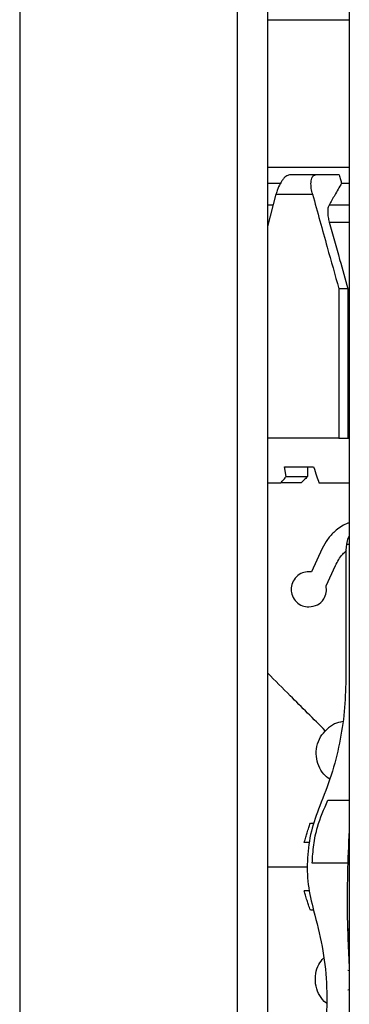
# Model space of a CAD drawing. Units: inches. Extents: x -2 to 332, y 6 to 219.
# Drawn here: x 80 to 82, y 86 to 92 of the extents above; entities that cross this region are included whole.
import ezdxf

# ---------------------------------------------------------------- set-up
doc = ezdxf.new("R2010")
doc.units = ezdxf.units.IN
doc.header["$LTSCALE"] = 6
doc.header["$MEASUREMENT"] = 0
doc.layers.get('0').update_dxf_attribs({"lineweight": 25})

# ---------------------------------------------------------------- blocks, each defined once
blk = doc.blocks.new('A$C055D743C')
at = {"color": 7, "linetype": 'Continuous', "lineweight": 25}
for p, q in [((54.6471, 36.8155), (54.6471, 11.3091)), ((54.8346, 11.3091), (54.8346, 36.8155)), ((53.3156, 36.3167), (53.3156, 4.25)), ((55.3346, 34.5835), (55.3346, 12.5525)), ((55.2731, 30.0516), (55.1278, 30.0516)), ((55.2871, 30.0004), (55.3346, 30.0004)), ((54.8346, 29.7346), (54.8861, 29.9335)), ((54.8688, 29.8669), (54.8346, 29.8669)), ((55.3346, 29.8669), (55.2105, 29.8669)), ((54.8346, 29.7615), (54.8416, 29.7615)), ((55.2117, 29.7615), (55.3346, 29.7615)), ((55.3263, 29.3538), (55.2709, 29.3538)), ((55.2709, 29.3538), (55.2709, 28.4374)), ((55.3263, 29.3538), (55.3263, 28.4374)), ((55.2709, 28.4374), (55.3346, 28.4374)), ((54.9481, 28.2012), (54.9382, 28.2603)), ((55.079, 28.2603), (55.079, 28.2012)), ((54.8346, 28.1618), (54.9149, 28.1618)), ((55.0393, 28.1618), (54.9149, 28.1618)), ((54.9481, 28.2012), (55.079, 28.2012)), ((55.1686, 27.7603), (55.1021, 27.6165)), ((55.3168, 27.7869), (55.3134, 27.7504)), ((55.3168, 27.7869), (55.3346, 27.7869)), ((55.1929, 27.5317), (55.2502, 27.6553)), ((55.2032, 26.2154), (55.3346, 26.2154)), ((55.0961, 26.074), (55.1187, 26.074)), ((55.0924, 25.9555), (55.059, 25.9555)), ((54.8346, 25.8075), (55.0804, 25.8075)), ((55.324, 25.8296), (55.1075, 25.8296)), ((55.0915, 25.6594), (55.059, 25.6594)), ((55.117, 25.5409), (55.0961, 25.5409)), ((55.3346, 25.4141), (55.3255, 25.429)), ((55.3346, 25.169), (55.3261, 25.1706)), ((55.3261, 25.0525), (55.3346, 25.0541)), ((55.1945, 24.9697), (55.1797, 24.9814))]:
    blk.add_line(p, q, dxfattribs=at)
for points, knots in [([(54.8346, 31.0044), (54.8387, 31.0044), (54.8964, 31.0044), (55.046, 31.0044), (55.2118, 31.0044), (55.3157, 31.0044), (55.3346, 31.0044)], [0, 0, 0, 0, 0.033833, 0.475125, 0.904699, 1, 1, 1, 1]), ([(54.8346, 30.0989), (54.8831, 30.0989), (55.0013, 30.0989), (55.171, 30.0989), (55.2942, 30.0989), (55.3346, 30.0989)], [0, 0, 0, 0, 0.3188767, 0.7768286, 1, 1, 1, 1]), ([(54.9677, 30.0516), (54.9642, 30.0512), (54.9572, 30.0503), (54.9457, 30.0431), (54.9339, 30.0319), (54.9184, 30.012), (54.904, 29.9854), (54.8937, 29.9589), (54.8889, 29.9439), (54.8868, 29.9363), (54.8861, 29.9335)], [0, 0, 0, 0, 0.123986, 0.250259, 0.371439, 0.500261, 0.749082, 0.874522, 0.953368, 1, 1, 1, 1]), ([(55.1278, 30.0516), (55.0975, 30.0516), (55.0434, 30.0516), (54.9908, 30.0516), (54.9677, 30.0516)], [0, 0, 0, 0, 0.56, 1, 1, 1, 1]), ([(55.1093, 29.9335), (55.1086, 29.9363), (55.1046, 29.9513), (55.0995, 29.9812), (55.0996, 30.0119), (55.1045, 30.0318), (55.1103, 30.043), (55.118, 30.0503), (55.1245, 30.0512), (55.1278, 30.0516)], [0, 0, 0, 0, 0.046642, 0.249983, 0.498986, 0.627836, 0.749052, 0.875673, 1, 1, 1, 1]), ([(55.2731, 30.0516), (55.2757, 30.0421), (55.2804, 30.025), (55.2851, 30.0079), (55.2871, 30.0004)], [0, 0, 0, 0, 0.5600444, 1, 1, 1, 1]), ([(54.8346, 30.0004), (54.848, 30.0004), (54.8728, 30.0004), (54.9008, 30.0004), (54.9137, 30.0004)], [0, 0, 0, 0, 0.542672, 1, 1, 1, 1]), ([(55.2871, 30.0004), (55.2732, 29.9762), (55.2476, 29.9317), (55.2221, 29.8872), (55.2105, 29.8669)], [0, 0, 0, 0, 0.544492, 1, 1, 1, 1]), ([(54.8861, 29.9335), (54.927, 29.9335), (55.0001, 29.9335), (55.076, 29.9335), (55.1093, 29.9335)], [0, 0, 0, 0, 0.56, 1, 1, 1, 1]), ([(55.1093, 29.9335), (55.1392, 29.8251), (55.1924, 29.6319), (55.247, 29.4387), (55.2709, 29.3538)], [0, 0, 0, 0, 0.560735, 1, 1, 1, 1]), ([(55.2105, 29.8669), (55.208, 29.8612), (55.2031, 29.8496), (55.2015, 29.8235), (55.2039, 29.7936), (55.2091, 29.7722), (55.2117, 29.7615)], [0, 0, 0, 0, 0.249416, 0.499259, 0.749292, 1, 1, 1, 1]), ([(55.2117, 29.7615), (55.233, 29.6853), (55.2708, 29.5494), (55.3093, 29.4135), (55.3263, 29.3538)], [0, 0, 0, 0, 0.560643, 1, 1, 1, 1]), ([(55.2709, 28.4374), (55.1667, 28.4374), (55.0156, 28.4374), (54.8774, 28.4374), (54.8346, 28.4374)], [0, 0, 0, 0, 0.6899477, 1, 1, 1, 1]), ([(54.9382, 28.2603), (54.9709, 28.2603), (55.0293, 28.2603), (55.0895, 28.2603), (55.116, 28.2603)], [0, 0, 0, 0, 0.56, 1, 1, 1, 1]), ([(55.116, 28.2603), (55.1221, 28.2418), (55.133, 28.209), (55.1439, 28.1762), (55.1486, 28.1618)], [0, 0, 0, 0, 0.562048, 1, 1, 1, 1]), ([(54.9149, 28.1618), (54.9211, 28.1692), (54.9321, 28.1823), (54.9432, 28.1954), (54.9481, 28.2012)], [0, 0, 0, 0, 0.559561, 1, 1, 1, 1]), ([(55.079, 28.2012), (55.0716, 28.1939), (55.0583, 28.1807), (55.0451, 28.1676), (55.0393, 28.1618)], [0, 0, 0, 0, 0.5600741, 1, 1, 1, 1]), ([(55.1486, 28.1618), (55.1865, 28.1618), (55.2478, 28.1618), (55.3106, 28.1618), (55.3346, 28.1618)], [0, 0, 0, 0, 0.618824, 1, 1, 1, 1]), ([(55.3346, 27.9172), (55.3288, 27.9154), (55.2959, 27.9053), (55.2498, 27.87), (55.1996, 27.8181), (55.1789, 27.7794), (55.1686, 27.7603)], [0, 0, 0, 0, 0.0776375, 0.4401472, 0.7239928, 1, 1, 1, 1]), ([(55.3346, 27.837), (55.3323, 27.833), (55.3229, 27.8166), (55.3194, 27.7997), (55.3168, 27.7869)], [0, 0, 0, 0, 0.241477, 1, 1, 1, 1]), ([(55.2502, 27.6553), (55.2629, 27.6803), (55.2806, 27.715), (55.31, 27.7399), (55.3183, 27.7468)], [0, 0, 0, 0, 0.718802, 1, 1, 1, 1]), ([(55.3134, 27.7504), (55.3134, 27.6797), (55.3134, 27.5382), (55.3134, 27.2749), (55.3134, 27.0774), (55.3134, 26.9567)], [0, 0, 0, 0, 0.2798122, 0.560146, 1, 1, 1, 1]), ([(55.087, 27.6176), (55.0734, 27.616), (55.0451, 27.6129), (55.0083, 27.5878), (54.9842, 27.5513), (54.9762, 27.5093), (54.9842, 27.4673), (55.0083, 27.4308), (55.0451, 27.4057), (55.0734, 27.4025), (55.087, 27.401)], [0, 0, 0, 0, 0.120054, 0.25, 0.379946, 0.5, 0.620054, 0.75, 0.879946, 1, 1, 1, 1]), ([(55.1021, 27.6165), (55.0993, 27.6168), (55.0943, 27.6174), (55.0892, 27.6175), (55.087, 27.6176)], [0, 0, 0, 0, 0.56, 1, 1, 1, 1]), ([(55.087, 27.401), (55.1051, 27.4037), (55.141, 27.4089), (55.1786, 27.4455), (55.197, 27.4891), (55.1943, 27.5176), (55.1929, 27.5317)], [0, 0, 0, 0, 0.2799925, 0.5577158, 0.7800059, 1, 1, 1, 1]), ([(55.1878, 26.6418), (55.1153, 26.7142), (54.9939, 26.8357), (54.8804, 26.9492), (54.8346, 26.995)], [0, 0, 0, 0, 0.596641, 1, 1, 1, 1]), ([(55.3134, 26.9567), (55.3116, 26.8912), (55.3079, 26.761), (55.2768, 26.564), (55.2283, 26.3689), (55.1786, 26.2431), (55.1538, 26.1802)], [0, 0, 0, 0, 0.250497, 0.498324, 0.74924, 1, 1, 1, 1]), ([(55.2144, 26.3442), (55.2018, 26.3541), (55.1735, 26.3761), (55.1453, 26.4254), (55.1299, 26.4842), (55.1336, 26.5462), (55.1553, 26.6049), (55.1826, 26.6351), (55.196, 26.6498)], [0, 0, 0, 0, 0.136481, 0.305905, 0.475328, 0.652952, 0.830576, 1, 1, 1, 1]), ([(55.2942, 26.6982), (55.2772, 26.6943), (55.2408, 26.6859), (55.2116, 26.6624), (55.196, 26.6498)], [0, 0, 0, 0, 0.465303, 1, 1, 1, 1]), ([(55.1538, 26.1802), (55.1347, 26.1289), (55.0966, 26.0262), (55.0746, 25.8625), (55.0775, 25.6975), (55.1033, 25.5915), (55.1162, 25.5386)], [0, 0, 0, 0, 0.249452, 0.499303, 0.750079, 1, 1, 1, 1]), ([(55.1075, 25.8296), (55.1097, 25.8669), (55.1143, 25.9415), (55.1418, 26.0729), (55.1799, 26.1614), (55.2032, 26.2154)], [0, 0, 0, 0, 0.279402, 0.560464, 1, 1, 1, 1]), ([(55.0757, 26.0153), (55.0793, 26.0264), (55.0856, 26.0461), (55.0929, 26.0655), (55.0961, 26.074)], [0, 0, 0, 0, 0.56, 1, 1, 1, 1]), ([(55.3346, 26.0623), (55.3271, 25.8859), (55.3147, 25.5916), (55.3289, 25.2972), (55.3346, 25.1793)], [0, 0, 0, 0, 0.5995263, 1, 1, 1, 1]), ([(55.059, 25.9555), (55.0618, 25.9668), (55.067, 25.9868), (55.073, 26.0066), (55.0757, 26.0153)], [0, 0, 0, 0, 0.56, 1, 1, 1, 1]), ([(55.0757, 25.5996), (55.0723, 25.6107), (55.0663, 25.6305), (55.0612, 25.6506), (55.059, 25.6594)], [0, 0, 0, 0, 0.56, 1, 1, 1, 1]), ([(55.0961, 25.5409), (55.0921, 25.5518), (55.0848, 25.5712), (55.0785, 25.5909), (55.0757, 25.5996)], [0, 0, 0, 0, 0.56, 1, 1, 1, 1]), ([(55.1162, 25.5386), (55.1353, 25.4655), (55.1734, 25.3185), (55.1994, 25.0929), (55.1963, 24.9449), (55.1947, 24.8702)], [0, 0, 0, 0, 0.329394, 0.661647, 1, 1, 1, 1]), ([(55.1797, 24.9814), (55.1675, 24.9971), (55.1425, 25.0292), (55.1252, 25.0895), (55.1264, 25.1512), (55.1436, 25.2066), (55.1662, 25.2347), (55.1764, 25.2474)], [0, 0, 0, 0, 0.203491, 0.416831, 0.630171, 0.833662, 1, 1, 1, 1])]:
    blk.add_open_spline(points, degree=3, knots=knots, dxfattribs=at)

msp = doc.modelspace()

# ---------------------------------------------------------------- block references
msp.add_blockref('A$C055D743C', (27.1543, 60.5946))

doc.saveas('drawing.dxf')
